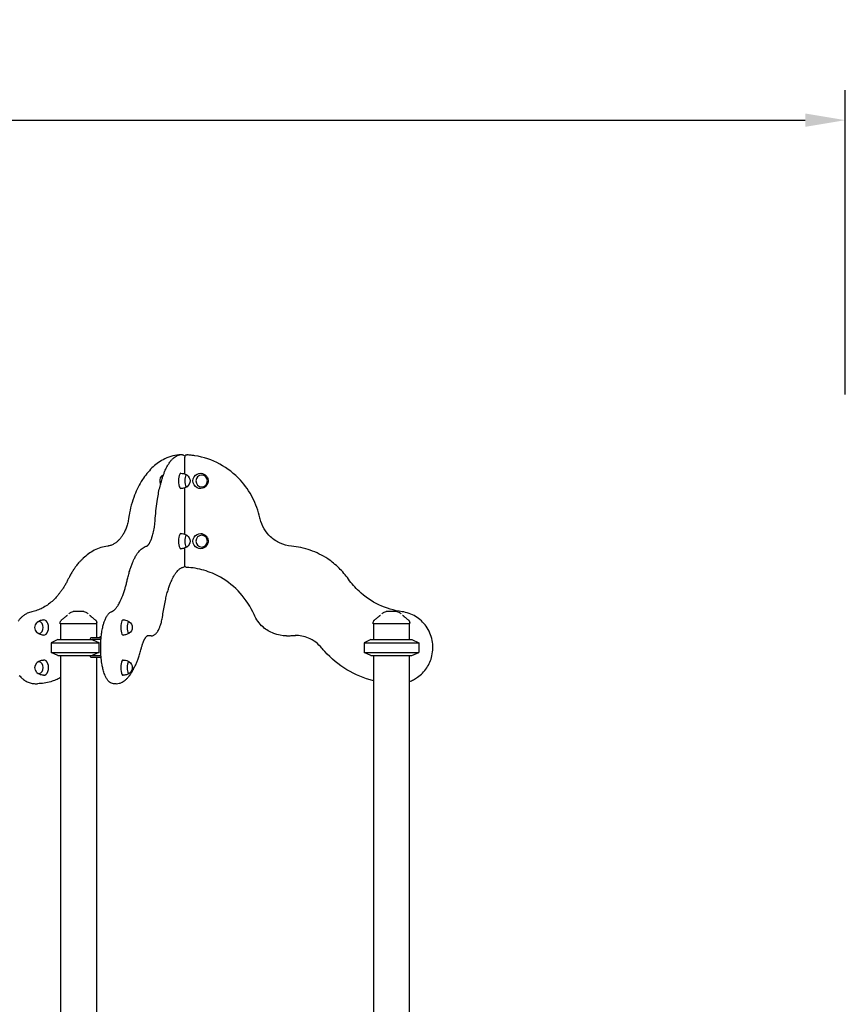
# Model space of a CAD drawing. Units: millimetres. Extents: x -2466 to 29700, y 0 to 21000.
# Drawn here: x 9136 to 11192, y 5974 to 8426 of the extents above; entities that cross this region are included whole.
import ezdxf

# ---------------------------------------------------------------- set-up
doc = ezdxf.new("R2010")
doc.units = ezdxf.units.MM
doc.header["$LTSCALE"] = 0.3
doc.layers.get('0').update_dxf_attribs({"lineweight": 50})
doc.layers.get('DEFPOINTS').update_dxf_attribs({"lineweight": 50})
doc.layers.add('P001', color=131, linetype='Continuous')
doc.layers.add('P_2DIM', color=6, linetype='Continuous', lineweight=25)
doc.styles.add('BIGFONT', font='simplex.shx', dxfattribs={"bigfont": 'bigfont.shx'})
doc.dimstyles.new('DIMBIGFONT$0', dxfattribs={"dimscale": 50, "dimtxt": 3, "dimasz": 2, "dimexe": 1.5, "dimexo": 3, "dimgap": 0.75, "dimtad": 1, "dimdec": 0, "dimdsep": 46, "dimtxsty": 'BIGFONT', "dimblk1": 'DOT', "dimblk2": 'DOT', "dimcen": 0, "dimclrt": 230, "dimadec": 0, "dimazin": 0, "dimtfac": 0.6, "dimtdec": 1, "dimtofl": 0, "dimtmove": 2, "dimatfit": 3, "dimldrblk": 'DOT', "dimfxl": 1, "dimtvp": 1, "dimtolj": 1, "dimarcsym": 0})

# ---------------------------------------------------------------- blocks, each defined once
blk = doc.blocks.new('*D14')
at = {"layer": 'DEFPOINTS', "color": 0}
for p in [(11191.8, 8176.1), (6382.1, 7342.9, 353.7), (11191.8, 7342.9, 243.3)]:
    blk.add_point(p, dxfattribs=at)
at = {"layer": 'P_2DIM', "color": 0, "lineweight": -2}
for p, q in [((6382.1, 7492.9), (6382.1, 8251.1)), ((11191.8, 7492.9), (11191.8, 8251.1)), ((6482.1, 8176.1), (11091.8, 8176.1))]:
    blk.add_line(p, q, dxfattribs=at)
at = {"layer": 'P_2DIM', "color": 0}
for points in [[(6482.1, 8192.8), (6482.1, 8159.4), (6382.1, 8176.1)], [(11091.8, 8192.8), (11091.8, 8159.4), (11191.8, 8176.1)]]:
    blk.add_solid(points, dxfattribs=at)
at = {"layer": 'P_2DIM', "color": 3, "insert": (8786.9, 8327.9), "char_height": 150, "attachment_point": 5, "style": 'BIGFONT'}
blk.add_mtext('\\A1;(4810)', dxfattribs=at)
blk = doc.blocks.new('_DOT')
at = {"color": 0, "linetype": 'ByBlock'}
blk.add_line((-0.5, 0), (-1, 0), dxfattribs=at)
at = {"color": 0, "linetype": 'ByBlock', "const_width": 0.5}
blk.add_lwpolyline([(-0.25, 0, 1), (0.25, 0, 1)], format="xyb", close=True, dxfattribs=at)

msp = doc.modelspace()

# ---------------------------------------------------------------- linework, layer by layer
at = {"layer": 'P001'}
for p, q in [((9532.7, 7342.3), (9534.8, 7342.3)), ((9541.5, 7342.3), (9534.8, 7342.3)), ((9547.2, 7294.6), (9547.2, 7336.5)), ((9551.4, 7342.3), (9552.8, 7342.3)), ((9547.2, 7144.6), (9547.2, 7260.5)), ((9547.2, 7067.9), (9547.2, 7110.5)), ((9236.6, 6921.9), (9236.6, 6923.9)), ((9327.6, 6921.9), (9236.6, 6921.9)), ((9237.6, 6921.9), (9237.6, 6882.5)), ((9326.6, 6921.9), (9326.6, 6887.5)), ((9327.6, 6921.9), (9327.6, 6923.9)), ((10016, 6921.9), (10016, 6923.9)), ((10107, 6921.9), (10016, 6921.9)), ((10017, 6921.9), (10017, 6882.5)), ((10106, 6921.9), (10106, 6882.5)), ((10107, 6921.9), (10107, 6923.9)), ((9463, 6891.5), (9456.3, 6891.5)), ((9799.8, 6891.5), (9801.3, 6891.5)), ((9231.1, 6882.5), (9214.1, 6874.6)), ((9214.1, 6874.6), (9214.1, 6850.5)), ((9214.1, 6874.6), (9333.8, 6874.6)), ((9231.1, 6882.5), (9315.8, 6882.5)), ((9311.1, 6882.5), (9312.5, 6887.1)), ((9312.9, 6887.5), (9338.6, 6887.5)), ((9338.2, 6882.5), (9315.8, 6882.5)), ((9333.8, 6850.5), (9333.8, 6874.6)), ((10010.5, 6882.5), (9993.5, 6874.6)), ((9993.5, 6874.6), (9993.5, 6850.5)), ((9993.5, 6874.6), (10129.5, 6874.6)), ((10010.5, 6882.5), (10112.5, 6882.5)), ((10112.5, 6882.5), (10129.5, 6874.6)), ((10129.5, 6874.6), (10129.5, 6850.5)), ((9231.1, 6842.5), (9214.1, 6850.5)), ((9214.1, 6850.5), (9333.8, 6850.5)), ((9231.1, 6842.5), (9315.8, 6842.5)), ((9237.6, 6842.5), (9237.6, 5832.5)), ((9312.5, 6838), (9311.1, 6842.5)), ((9315.8, 6842.5), (9338.2, 6842.5)), ((10010.5, 6842.5), (9993.5, 6850.5)), ((9993.5, 6850.5), (10129.5, 6850.5)), ((10010.5, 6842.5), (10112.5, 6842.5)), ((10017, 6842.5), (10017, 5837.5)), ((10106, 6842.5), (10106, 5832.5)), ((10112.5, 6842.5), (10129.5, 6850.5)), ((9338.6, 6837.5), (9312.9, 6837.5)), ((9326.6, 6837.5), (9326.6, 5832.5)), ((9174.5, 6772.5), (9179.7, 6772.5)), ((9376.1, 6772.5), (9369.4, 6772.5))]:
    msp.add_line(p, q, dxfattribs=at)
for points in [[(9532.3, 7342.2, 0.054991), (9512, 7338.3, 0.048716), (9492.8, 7330.3, 0.037035), (9478.3, 7321, 0.031336), (9465.1, 7309.8, 0.03098), (9452.5, 7295.9, 0.02592), (9441.5, 7280.8, 0.027657), (9430.7, 7261.9, 0.023547), (9421.9, 7242, 0.026651), (9413.7, 7217.1, 0.02373), (9408, 7191.4, 0.002819), (9407.5, 7188.3, 0.002802), (9407, 7185.1)], [(9473.5, 7184.7, -0.010351), (9475.7, 7208.6, -0.012233), (9478.9, 7232.5, -0.009225), (9481.8, 7248.7, -0.011432), (9485.3, 7264.7, -0.009586), (9488.5, 7276.5, -0.012303), (9492.1, 7288.2, -0.00992), (9495.1, 7296.4, -0.012736), (9498.4, 7304.4, -0.009609), (9500.9, 7309.7, -0.011937), (9503.6, 7314.9, -0.020278), (9508, 7322.1, -0.030535), (9513.2, 7328.9, -0.028797), (9517.7, 7333.7, -0.041753), (9522.9, 7337.7, -0.045005), (9528.1, 7340.5, -0.056909), (9533.8, 7342.2)], [(9534.8, 7342.3, 0.02181), (9534.3, 7342.2, 0.021445), (9533.8, 7342.2)], [(9541.5, 7342.3, -0.115943), (9544, 7341.7, -0.118534), (9546.1, 7340, -0.081584), (9546.9, 7338.3, -0.078042), (9547.2, 7336.5)], [(9551.4, 7342.3, 0.154221), (9548.5, 7341.4, 0.154339), (9546.7, 7338.9)], [(9733.8, 7185.5, 0.06573), (9715.8, 7235.6, 0.066963), (9685.4, 7279.3, 0.083502), (9633.9, 7319.4, 0.08537), (9572.1, 7340.3, 0.012429), (9562.6, 7341.5, 0.012506), (9553.1, 7342.3)], [(9490.1, 7289.9, -0.025667), (9491.8, 7291.4, -0.024611), (9493.7, 7292.7)], [(9537.2, 7296.5, -0.054293), (9543.4, 7295.8, -0.054701), (9549.3, 7293.6, -0.0151), (9550.9, 7292.8, -0.015191), (9552.3, 7292)], [(9587.2, 7296.5, -0.099705), (9594.6, 7294.4, -0.101143), (9600.6, 7289.6, -0.119018), (9604.5, 7281.6, -0.120144), (9604.3, 7272.7, -0.057816), (9602.7, 7268.7, -0.057232), (9600.2, 7265.1, -0.097556), (9594.4, 7260.6, -0.096173), (9587.2, 7258.6)], [(9552.3, 7263.1, -0.034018), (9549, 7261.3, -0.033621), (9545.4, 7259.9, -0.03586), (9541.3, 7258.9, -0.035734), (9537.2, 7258.5)], [(9812.2, 7115.2, -0.083551), (9784.5, 7122.4, -0.08174), (9760.7, 7138.1, -0.073658), (9744.3, 7158.5, -0.071912), (9734.4, 7182.7, -0.0039), (9734.1, 7184.1, -0.003906), (9733.8, 7185.5)], [(9407, 7185.1, -0.022921), (9404.8, 7173.4, -0.02557), (9401.4, 7162, -0.02237), (9397.7, 7153, -0.026258), (9393.2, 7144.3, -0.02427), (9388.6, 7137.4, -0.029194), (9383.4, 7131.1, -0.028961), (9378.1, 7126, -0.035081), (9372.2, 7121.6, -0.04482), (9364.7, 7117.8, -0.053574), (9356.7, 7115.5, -0.00583), (9355.8, 7115.3, -0.005883), (9354.9, 7115.2)], [(9451.5, 7115, 0.027948), (9451.9, 7115.2, 0.019291), (9452.3, 7115.4, 0.021781), (9452.9, 7115.7, 0.016311), (9453.4, 7116, 0.018155), (9454, 7116.4, 0.014158), (9454.6, 7116.9, 0.015573), (9455.3, 7117.6, 0.012419), (9455.9, 7118.3, 0.006665), (9456.3, 7118.7, 0.005764), (9456.6, 7119.1, 0.011637), (9457.3, 7120.1, 0.009145), (9458, 7121.1, 0.014121), (9459.2, 7122.9, 0.010851), (9460.2, 7124.8, 0.011519), (9461.3, 7127.1, 0.009125), (9462.4, 7129.4, 0.012086), (9463.8, 7133, 0.009224), (9465.1, 7136.6, 0.011815), (9466.7, 7142, 0.009195), (9468.1, 7147.4, 0.01103), (9469.8, 7154.8, 0.008928), (9471.1, 7162.3, 0.011917), (9472.6, 7173.5, 0.010082), (9473.5, 7184.7)], [(9537.2, 7146.5, -0.054293), (9543.4, 7145.8, -0.054701), (9549.3, 7143.6, -0.0151), (9550.9, 7142.8, -0.015191), (9552.3, 7142)], [(9587.2, 7146.5, -0.099705), (9594.6, 7144.4, -0.101143), (9600.6, 7139.6, -0.119018), (9604.5, 7131.6, -0.120144), (9604.3, 7122.7, -0.057816), (9602.7, 7118.7, -0.057232), (9600.2, 7115.1, -0.097556), (9594.4, 7110.6, -0.096173), (9587.2, 7108.6)], [(9354.9, 7115.2, 0.046106), (9337.8, 7111.4, 0.04138), (9321.6, 7104.7, 0.037198), (9307, 7095.7, 0.031503), (9293.8, 7084.9, 0.011934), (9288.9, 7080.1, 0.011148), (9284.2, 7075.1, 0.00833), (9280.8, 7071.1, 0.007918), (9277.5, 7066.9, 0.010539), (9273.1, 7061.1, 0.009893), (9269, 7055.1, 0.012312), (9264.1, 7047.2, 0.011412), (9259.5, 7039, 0.004566), (9257.7, 7035.6, 0.004447), (9256, 7032.1)], [(9403.7, 7030.8, -0.008378), (9406.4, 7042.3, -0.010351), (9409.6, 7053.6, -0.00892), (9412.4, 7062.2, -0.011201), (9415.5, 7070.7, -0.009406), (9418.1, 7077, -0.011757), (9421, 7083.2, -0.00954), (9423.3, 7087.6, -0.011672), (9425.8, 7091.8, -0.008852), (9427.6, 7094.7, -0.01033), (9429.5, 7097.6, -0.007006), (9430.8, 7099.3, -0.007881), (9432.1, 7101, -0.024148), (9436.1, 7105.4, -0.033474), (9440.5, 7109.3, -0.038814), (9445.3, 7112.5, -0.051063), (9450.7, 7114.8, -0.004015), (9451.1, 7114.9, -0.004067), (9451.5, 7115)], [(9552.3, 7113.1, -0.034018), (9549, 7111.3, -0.033621), (9545.4, 7109.9, -0.03586), (9541.3, 7108.9, -0.035734), (9537.2, 7108.5)], [(9954.3, 7033, 0.045428), (9930.9, 7060.5, 0.046149), (9902.9, 7083.3, 0.062553), (9859.5, 7105, 0.063379), (9812.2, 7115.2)], [(9542.5, 7062.4, 0.121748), (9545, 7063.4, 0.124395), (9546.7, 7065.6, 0.053998), (9547.1, 7066.7, 0.052729), (9547.2, 7067.9)], [(9551.1, 7062.3, -0.147007), (9548.4, 7063.3, -0.146782), (9546.7, 7065.6)], [(9492.6, 6946.2, -0.008652), (9495.3, 6963.2, -0.010499), (9498.6, 6980.1, -0.009001), (9501.6, 6992.9, -0.011361), (9505.2, 7005.5, -0.009435), (9508.2, 7014.7, -0.012275), (9511.5, 7023.7, -0.009664), (9514.2, 7029.9, -0.012416), (9517.1, 7036, -0.009276), (9519.2, 7039.9, -0.011724), (9521.4, 7043.7, -0.007671), (9522.9, 7046, -0.008869), (9524.4, 7048.2, -0.018972), (9527.5, 7052.2, -0.028821), (9531, 7055.9, -0.027247), (9534, 7058.5, -0.041183), (9537.3, 7060.6, -0.034815), (9539.8, 7061.7, -0.045218), (9542.5, 7062.4)], [(9719.4, 6944.6, 0.079471), (9684.9, 6998, 0.081672), (9635.4, 7037.7, 0.05736), (9594.7, 7054.9, 0.057958), (9551.1, 7062.3)], [(9256, 7032.1, -0.010526), (9251.9, 7024.1, -0.011287), (9247.5, 7016.2, -0.011279), (9242.9, 7008.9, -0.012233), (9237.9, 7001.7, -0.009745), (9233.8, 6996.4, -0.01043), (9229.6, 6991.3, -0.00782), (9226.4, 6987.6, -0.008252), (9223, 6984.1, -0.008221), (9219.7, 6980.8, -0.008653), (9216.2, 6977.6, -0.028745), (9204.6, 6968.4, -0.033874), (9191.9, 6960.8, -0.033813), (9179.4, 6955.3, -0.037742), (9166.2, 6951.7)], [(9363.8, 6951.4, 0.022123), (9365.3, 6952.1, 0.018051), (9366.8, 6953, 0.018696), (9368.4, 6954, 0.015282), (9369.9, 6955.2, 0.015872), (9371.6, 6956.7, 0.012997), (9373.1, 6958.3, 0.013179), (9374.8, 6960.1, 0.010719), (9376.4, 6962.1, 0.01457), (9378.7, 6965.1, 0.011597), (9380.8, 6968.3, 0.014621), (9383.7, 6973.1, 0.01108), (9386.2, 6978, 0.01354), (9389.5, 6985, 0.010301), (9392.3, 6992.1, 0.012097), (9395.8, 7001.8, 0.009384), (9398.8, 7011.7, 0.008097), (9401.4, 7021.2, 0.006818), (9403.7, 7030.8)], [(10087.8, 6951.8, -0.078578), (10030.4, 6968.8, -0.076965), (9980.9, 7002.6, -0.025594), (9966.8, 7017.1, -0.025349), (9954.3, 7033)], [(9166.2, 6951.7, 0.034323), (9160.2, 6950.2, 0.031332), (9154.5, 6947.8, 0.03822), (9147.6, 6943.8, 0.032696), (9141.3, 6938.8, 0.027298), (9136.2, 6933.7, 0.02368), (9131.7, 6928, 0.024212)], [(9240.6, 6932, 0.001241), (9243.4, 6934.1, 0.002317), (9246.2, 6936.3, 0.002266), (9248.5, 6938.1, 0.004367), (9250.7, 6940, 0.003285), (9252, 6941, 0.00527), (9253.2, 6942.1, 0.001923), (9253.6, 6942.4, 0.0023), (9254, 6942.8, 0.002375), (9254.3, 6943.1, 0.002891), (9254.6, 6943.4)], [(9258.7, 6946.9, -0.0132), (9261.1, 6948.7, -0.015862), (9263.6, 6950.4)], [(9263.6, 6950.4, 0.000179), (9263.6, 6950.4, 0.000179), (9263.6, 6950.4)], [(9282.1, 6951.9), (9280.1, 6951.9, 0.000001), (9279.7, 6951.9, 0.000001), (9279.2, 6951.9), (9278.7, 6951.9, -0.000002), (9278.4, 6951.9, 0.000001), (9278.2, 6951.9), (9275, 6951.9), (9274.7, 6951.9), (9273.4, 6951.9), (9272.3, 6951.9, -0.000001), (9272, 6951.9, -0.000001), (9271.7, 6951.9), (9271.6, 6951.9), (9268.9, 6951.9)], [(9268.9, 6951.9, 0.000036), (9268.9, 6951.9, 0.000036), (9268.9, 6951.9)], [(9295.2, 6951.9), (9292.5, 6951.9), (9289.4, 6951.9), (9287.9, 6951.9, -0.000002), (9286.9, 6951.9, -0.000005), (9285.9, 6951.9), (9283.6, 6951.9), (9282.1, 6951.9)], [(9295.2, 6951.9, 0.000036), (9295.2, 6951.9, 0.000036), (9295.2, 6951.9)], [(9300.6, 6950.4, -0.015853), (9303, 6948.7, -0.013194), (9305.4, 6946.9)], [(9300.6, 6950.4, 0.000182), (9300.6, 6950.4, 0.000182), (9300.6, 6950.4)], [(9309.5, 6943.4, 0.009262), (9310.7, 6942.2, 0.004875), (9312, 6941.1, 0.003338), (9313.1, 6940.2, 0.002268), (9314.2, 6939.3, 0.004189), (9316.9, 6937.2, 0.002074), (9319.5, 6935.1, 0.001338), (9321.5, 6933.5, 0.000892), (9323.6, 6932)], [(9369.4, 6772.5, -0.093385), (9364.3, 6773.5, -0.070757), (9359.7, 6776.1, -0.043571), (9356.8, 6778.8, -0.029998), (9354.3, 6781.8, -0.024247), (9352.1, 6785.3, -0.017307), (9350.1, 6788.9, -0.023851), (9347.4, 6795.1, -0.015578), (9345.3, 6801.5, -0.020083), (9342.5, 6811.9, -0.01402), (9340.5, 6822.4, -0.019225), (9338.4, 6839.4, -0.01558), (9337.5, 6856.4, -0.016902), (9337.7, 6875.4, -0.019137), (9339.3, 6894.2, -0.014111), (9341.2, 6906.5, -0.019872), (9343.8, 6918.6, -0.015553), (9346.1, 6926.2, -0.023047), (9349, 6933.7, -0.016927), (9351, 6937.9, -0.025721), (9353.3, 6941.9, -0.020443), (9355.1, 6944.4, -0.026126), (9357.2, 6946.7, -0.042234), (9360.2, 6949.4, -0.059505), (9363.8, 6951.4)], [(9463, 6891.5, 0.061013), (9466.3, 6891.9, 0.051979), (9469.5, 6893.1, 0.043709), (9472.1, 6894.6, 0.033478), (9474.5, 6896.6, 0.032371), (9476.8, 6899.1, 0.022051), (9478.8, 6901.8, 0.025221), (9481.2, 6905.7, 0.017506), (9483.2, 6909.8, 0.011254), (9484.5, 6913, 0.009111), (9485.7, 6916.2, 0.011261), (9487.2, 6920.7, 0.008985), (9488.5, 6925.2, 0.010665), (9490, 6931.2, 0.008674), (9491.2, 6937.4, 0.005824), (9492, 6941.8, 0.005256), (9492.6, 6946.2)], [(9799.8, 6891.5, -0.092148), (9768.8, 6897.3, -0.090512), (9741.8, 6913.7, -0.053933), (9728.9, 6928, -0.053096), (9719.4, 6944.6)], [(10020, 6932, 0.001241), (10022.8, 6934.1, 0.002317), (10025.6, 6936.3, 0.002266), (10027.9, 6938.1, 0.004367), (10030.2, 6940, 0.003285), (10031.4, 6941, 0.00527), (10032.6, 6942.1, 0.001923), (10033, 6942.4, 0.0023), (10033.4, 6942.8, 0.002375), (10033.7, 6943.1, 0.002891), (10034.1, 6943.4)], [(10038.1, 6946.9, -0.0132), (10040.5, 6948.7, -0.015862), (10043, 6950.4)], [(10043, 6950.4, 0.000179), (10043, 6950.4, 0.000179), (10043, 6950.4)], [(10048.3, 6951.9, 0.000036), (10048.3, 6951.9, 0.000036), (10048.3, 6951.9)], [(10061.5, 6951.9), (10059.5, 6951.9, 0.000001), (10059.1, 6951.9, 0.000001), (10058.7, 6951.9), (10058.1, 6951.9, -0.000002), (10057.8, 6951.9, 0.000001), (10057.6, 6951.9), (10054.4, 6951.9), (10054.1, 6951.9), (10052.8, 6951.9), (10051.7, 6951.9, -0.000001), (10051.4, 6951.9, -0.000001), (10051.1, 6951.9), (10051, 6951.9), (10048.3, 6951.9)], [(10074.6, 6951.9), (10072, 6951.9), (10068.8, 6951.9), (10067.4, 6951.9), (10066.3, 6951.9, -0.000004), (10065.8, 6951.9, -0.000003), (10065.4, 6951.9), (10063, 6951.9), (10061.5, 6951.9)], [(10074.6, 6951.9, 0.000036), (10074.6, 6951.9, 0.000036), (10074.6, 6951.9)], [(10080, 6950.4, -0.015853), (10082.5, 6948.7, -0.013194), (10084.8, 6946.9)], [(10080, 6950.4, 0.000182), (10080, 6950.4, 0.000182), (10080, 6950.4)], [(10106, 6777.7, 0.033198), (10116.6, 6782.4, 0.032804), (10126.4, 6788.4, 0.093004), (10149.3, 6811.8, 0.090626), (10162.3, 6841.9, 0.105514), (10163, 6880.3, 0.106838), (10147.8, 6915.5, 0.1016), (10121.6, 6939.9, 0.104281), (10087.8, 6951.8)], [(10088.9, 6943.4, 0.009262), (10090.2, 6942.2, 0.004875), (10091.4, 6941.1, 0.003338), (10092.5, 6940.2, 0.002268), (10093.6, 6939.3, 0.004189), (10096.3, 6937.2, 0.002074), (10098.9, 6935.1, 0.001338), (10101, 6933.5, 0.000892), (10103, 6932)], [(9178.6, 6924.9, -0.046676), (9181.9, 6927.5, -0.043832), (9185.7, 6929.5, -0.048539), (9190.2, 6931, -0.047618), (9194.9, 6931.5)], [(9236.6, 6923.9, -0.034491), (9236.7, 6925.3, -0.032604), (9236.9, 6926.6, -0.064631), (9237.9, 6928.9, -0.062806), (9239.5, 6931, -0.017829), (9240, 6931.5, -0.019201), (9240.6, 6931.9)], [(9236.6, 6923.9, -0.000224), (9236.6, 6923.9, -0.000223), (9236.6, 6923.9)], [(9240.6, 6931.9, -0.073428), (9240.6, 6931.9, -0.013998), (9240.6, 6931.9)], [(9323.5, 6931.9, -0.038081), (9324.7, 6930.9, -0.036637), (9325.7, 6929.8, -0.046453), (9326.6, 6928.2, -0.046164), (9327.2, 6926.5, -0.031135), (9327.5, 6925.2, -0.033007), (9327.6, 6923.9)], [(9323.5, 6931.9, -0.014362), (9323.5, 6931.9, -0.071833), (9323.5, 6931.9)], [(9327.6, 6923.9, -0.000626), (9327.6, 6923.9, -0.000626), (9327.6, 6923.9)], [(9393.4, 6931.5, -0.054293), (9399.6, 6930.8, -0.054701), (9405.5, 6928.6, -0.0151), (9407, 6927.8, -0.015191), (9408.5, 6927)], [(10016, 6923.9, -0.034491), (10016.1, 6925.3, -0.032604), (10016.4, 6926.6, -0.064631), (10017.3, 6928.9, -0.062806), (10018.9, 6931, -0.017829), (10019.4, 6931.5, -0.019201), (10020, 6931.9)], [(10016, 6923.9, -0.000224), (10016, 6923.9, -0.000223), (10016, 6923.9)], [(10020, 6931.9, -0.073428), (10020, 6931.9, -0.013998), (10020, 6931.9)], [(10103, 6931.9, -0.038081), (10104.1, 6930.9, -0.036637), (10105.1, 6929.8, -0.046453), (10106, 6928.2, -0.046164), (10106.7, 6926.5, -0.031135), (10106.9, 6925.2, -0.033007), (10107, 6923.9)], [(10103, 6931.9, -0.014362), (10103, 6931.9, -0.071833), (10103, 6931.9)], [(10107, 6923.9, -0.000626), (10107, 6923.9, -0.000626), (10107, 6923.9)], [(9194.9, 6893.5, -0.052227), (9189.7, 6894.2, -0.053389), (9184.8, 6895.9, -0.039356), (9181.6, 6897.8, -0.041699), (9178.6, 6900.2)], [(9408.5, 6898.1, -0.034018), (9405.1, 6896.3, -0.033621), (9401.5, 6894.9, -0.03586), (9397.5, 6893.9, -0.035734), (9393.4, 6893.5)], [(9439.4, 6863.4, -0.006691), (9440.4, 6867, -0.007955), (9441.5, 6870.6, -0.006322), (9442.4, 6873.2, -0.007564), (9443.3, 6875.7, -0.005592), (9444, 6877.5, -0.00642), (9444.8, 6879.2, -0.00633), (9445.5, 6880.8, -0.007499), (9446.3, 6882.3, -0.007463), (9447, 6883.7, -0.008908), (9447.8, 6885, -0.005756), (9448.2, 6885.8, -0.006516), (9448.8, 6886.6, -0.015271), (9449.9, 6888.2, -0.023326), (9451.2, 6889.7, -0.012915), (9451.8, 6890.4, -0.016262), (9452.5, 6891.1, -0.00516), (9452.7, 6891.2, -0.005663), (9452.9, 6891.4, -0.005497), (9453.1, 6891.6, -0.0061), (9453.3, 6891.7, -0.005922), (9453.5, 6891.8, -0.006661), (9453.7, 6892, -0.012731), (9454.1, 6892.2, -0.013667), (9454.4, 6892.4, -0.019226), (9454.8, 6892.6, -0.02821), (9455.3, 6892.7, -0.034559), (9455.8, 6892.8, -0.034587), (9456.2, 6892.8)], [(9456.3, 6891.5, -0.025863), (9454.9, 6891.6, -0.025301), (9453.5, 6891.8)], [(9801.3, 6891.5, 0.015596), (9806.7, 6891.7, 0.015586), (9812, 6892.2)], [(9812, 6892.2, -0.015586), (9817.4, 6892.7, -0.015597), (9822.7, 6892.8)], [(9888.3, 6861, 0.059519), (9873, 6875.6, 0.060754), (9854.7, 6886.1, 0.048639), (9838.7, 6891.1, 0.048965), (9822, 6892.8)], [(9315.8, 6882.5, -0.003238), (9322.3, 6879.7, -0.002055), (9328.9, 6876.8, -0.000679), (9331.3, 6875.7, -0.000585), (9333.8, 6874.6)], [(9338.8, 6890, 0.016144), (9336.3, 6888.8, 0.015084), (9333.8, 6887.5)], [(9333.8, 6850.5, -0.001745), (9326.9, 6847.4, -0.002748), (9319.9, 6844.3, -0.000954), (9317.8, 6843.4, -0.001109), (9315.8, 6842.5)], [(9376.1, 6772.5, 0.066799), (9383.8, 6773.6, 0.055317), (9391.1, 6776.5, 0.034638), (9395.9, 6779.5, 0.026674), (9400.3, 6783, 0.028139), (9405.2, 6787.9, 0.020367), (9409.6, 6793.3, 0.021816), (9414.5, 6800.5, 0.015638), (9418.9, 6808.1, 0.010406), (9421.8, 6813.9, 0.00858), (9424.6, 6819.8, 0.010643), (9428.1, 6828.1, 0.0086), (9431.2, 6836.5, 0.010265), (9435, 6847.8, 0.008294), (9438.3, 6859.3, 0.001391), (9438.9, 6861.3, 0.001349), (9439.4, 6863.4)], [(10017, 6779.7, -0.074822), (9950.7, 6807.2, -0.073227), (9895.3, 6852.9, -0.005416), (9891.8, 6856.9, -0.005416), (9888.3, 6861)], [(9178.6, 6824.9, -0.046676), (9181.9, 6827.5, -0.043832), (9185.7, 6829.5, -0.048539), (9190.2, 6831, -0.047618), (9194.9, 6831.5)], [(9393.4, 6831.5, -0.054293), (9399.6, 6830.8, -0.054701), (9405.5, 6828.6, -0.0151), (9407, 6827.8, -0.015191), (9408.5, 6827)], [(9134.6, 6793.3, 0.021762), (9138.7, 6788.8, 0.016505), (9141.8, 6785.8, 0.018125), (9145.2, 6783, 0.023986), (9149.7, 6779.9, 0.02641), (9154.5, 6777.3, 0.053674), (9164.2, 6773.8, 0.059523), (9174.5, 6772.5)], [(9194.9, 6793.5, -0.052227), (9189.7, 6794.2, -0.053389), (9184.8, 6795.9, -0.039356), (9181.6, 6797.8, -0.041699), (9178.6, 6800.2)], [(9408.5, 6798.1, -0.034018), (9405.1, 6796.3, -0.033621), (9401.5, 6794.9, -0.03586), (9397.5, 6793.9, -0.035734), (9393.4, 6793.5)], [(9237.6, 6787.5, -0.024513), (9225.6, 6781.8, -0.026575), (9213, 6777.4, -0.035126), (9196.5, 6773.8, -0.036644), (9179.7, 6772.5)], [(9179.7, 6772.5, -0.000017), (9179.7, 6772.5, -0.000017), (9179.7, 6772.5)], [(9376.1, 6772.5, 0.000039), (9376.1, 6772.5, 0.000039), (9376.1, 6772.5)]]:
    msp.add_lwpolyline(points, format="xyb", dxfattribs=at)
at = {"layer": 'P001', "extrusion": (5.38703e-16, 1.07415e-16, -1)}
msp.add_arc((-9502.5, 7277.5), 17.5, 334.6872, 43.0728, dxfattribs=at)
at = {"layer": 'P001', "extrusion": (-2.01638e-16, 1.03258e-15, -1)}
msp.add_arc((-9542.4, 7277.5), 17.5, 124.8056, 235.1944, dxfattribs=at)
at = {"layer": 'P001', "extrusion": (5.65457e-16, 1.20243e-15, -1)}
msp.add_arc((-9542.4, 7127.5), 17.5, 124.8056, 235.1944, dxfattribs=at)
at = {"layer": 'P001', "extrusion": (-1.38778e-17, -5.93186e-32, -1)}
msp.add_arc((-9268.9, 6941.9), 10, 57.4852, 89.9883, dxfattribs=at)
at = {"layer": 'P001', "extrusion": (-1.38778e-17, 5.83045e-35, -1)}
msp.add_arc((-9295.2, 6941.9), 10, 90.0117, 122.5139, dxfattribs=at)
at = {"layer": 'P001', "extrusion": (5.54651e-18, 5.66126e-17, -1)}
msp.add_arc((-10048.4, 6941.9), 10, 57.4852, 89.9883, dxfattribs=at)
at = {"layer": 'P001', "extrusion": (4.16334e-17, -2.55056e-20, -1)}
msp.add_arc((-10074.6, 6941.9), 10, 90.0117, 122.5139, dxfattribs=at)
at = {"layer": 'P001', "extrusion": (6.96786e-16, 1.65072e-16, -1)}
msp.add_arc((-9191, 6912.5), 17.5, 316.9272, 43.0728, dxfattribs=at)
at = {"layer": 'P001', "extrusion": (8.66519e-16, 1.4799e-15, -1)}
msp.add_arc((-9398.6, 6912.5), 17.5, 124.8056, 235.1944, dxfattribs=at)
at = {"layer": 'P001', "extrusion": (3.80048e-15, 2.76273e-15, -1)}
msp.add_arc((-9191, 6812.5), 17.5, 316.9272, 43.0728, dxfattribs=at)
at = {"layer": 'P001', "extrusion": (1.19625e-15, 1.33181e-15, -1)}
msp.add_arc((-9398.6, 6812.5), 17.5, 124.8056, 235.1944, dxfattribs=at)
at = {"layer": 'P001'}
for centre, major_axis, ratio, start_param, end_param in [((9532.7, 7336.7), (-1.62, 5.37), 0.996051, 5.990746, 6.070853), ((9495.4, 7277.5), (0, -14.7), 0.669131, 3.347403, 3.762797), ((9537.2, 7277.5), (0, 19), 0.309017, 6.277902, 9.430062), ((9551.5, 7277.5), (0, 14.7), 0.309017, 6.071584, 9.636379), ((9537.2, 7127.5), (0, 19), 0.309017, 6.277902, 9.430062), ((9551.5, 7127.5), (0, 14.7), 0.309017, 6.071584, 9.636379), ((9184, 6912.5), (0, -14.7), 0.669131, 5.661981, 10.045982), ((9195.1, 6912.5), (0, -19), 0.669131, 6.268543, 9.43942), ((9393.3, 6912.5), (0, 19), 0.309017, 6.277902, 9.430062), ((9407.6, 6912.5), (0, 14.7), 0.309017, 6.071584, 9.636379), ((9184, 6812.5), (0, -14.7), 0.669131, 5.661981, 10.045982), ((9195.1, 6812.5), (0, -19), 0.669131, 6.268543, 9.43942), ((9393.3, 6812.5), (0, 19), 0.309017, 6.277902, 9.430062), ((9407.6, 6812.5), (0, 14.7), 0.309017, 6.071584, 9.636379)]:
    msp.add_ellipse(centre, major_axis=major_axis, ratio=ratio, start_param=start_param, end_param=end_param, dxfattribs=at)
at = {"layer": 'P001', "extrusion": (0, 0, -1)}
for centre, major_axis, ratio, start_param, end_param in [((9552.8, 7337.2), (4.52, 2.22), 0.996279, 5.170282, 5.225468), ((9585.8, 7277.5), (0, -19), 0.978148, 6.206607, 9.501356), ((9585.8, 7127.5), (0, -19), 0.978148, 6.206607, 9.501356), ((9282.1, 6908.5), (-36, -36), 0.726543, 4.575527, 4.586522), ((9282.1, 6816.5), (-36, 36), 0.726543, 1.696663, 1.707659)]:
    msp.add_ellipse(centre, major_axis=major_axis, ratio=ratio, start_param=start_param, end_param=end_param, dxfattribs=at)
for centre in [(9588.9, 7277.5), (9588.9, 7127.5)]:
    msp.add_ellipse(centre, major_axis=(0, -14.7), ratio=0.978148, dxfattribs=at)

# ---------------------------------------------------------------- dimensions: what is measured, and where the dimension line sits
at = {"layer": 'P_2DIM'}
dim = msp.add_linear_dim(base=(11191.8, 8176.1), p1=(6382.1, 7342.9, 353.7), p2=(11191.8, 7342.9, 243.3), text='(<>)', dimstyle='DIMBIGFONT$0', override={"dimasz": 2, "dimrnd": 10, "dimclrt": 3, "dimazin": 2}, dxfattribs=at)
dim.commit()
dim.dimension.update_dxf_attribs({"geometry": '*D14', "text_midpoint": (8786.9, 8327.9)})

doc.saveas('drawing.dxf')
